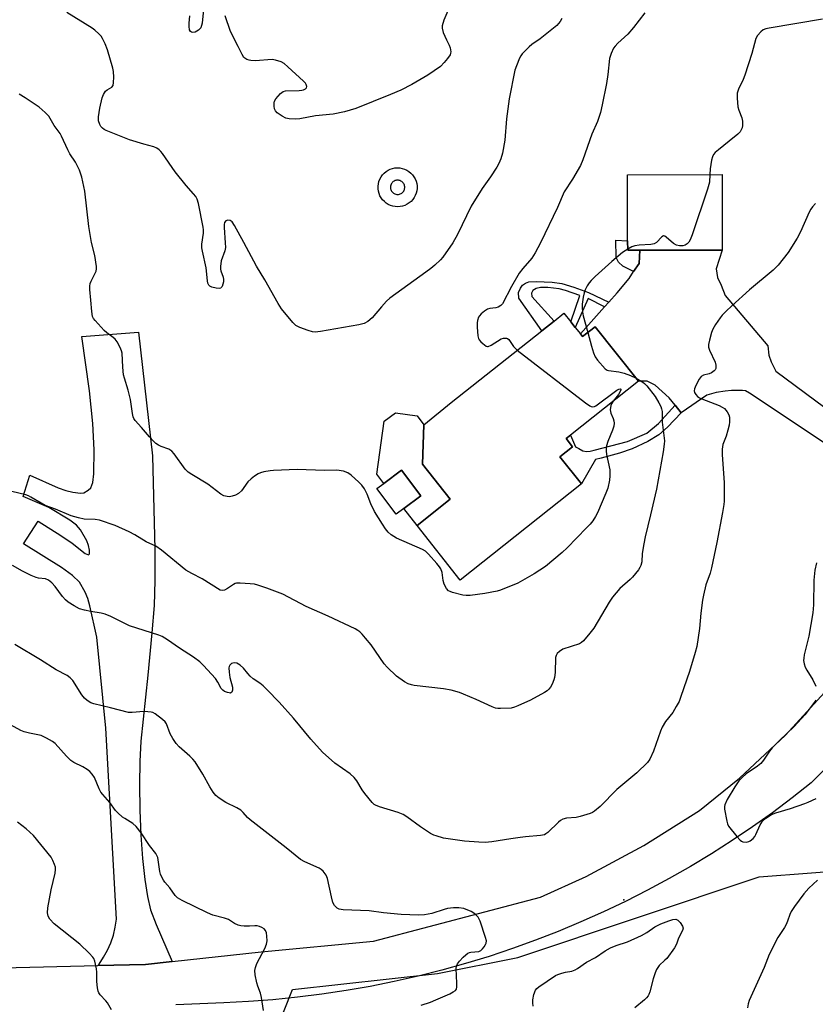
# Model space of a CAD drawing. Units: inches. Extents: x 1309762 to 1315762, y 513448 to 517449.
# Drawn here: x 1314584 to 1314847, y 513810 to 514135 of the extents above; entities that cross this region are included whole.
import ezdxf

# ---------------------------------------------------------------- set-up
doc = ezdxf.new("R2010")
doc.units = ezdxf.units.IN
doc.header["$MEASUREMENT"] = 0
for name, color, linetype in [('BLDG-Footprint', 5, 'Continuous'), ('CULTRL-Pad', 6, 'Continuous'), ('ELEV-Spot Elevation', 7, 'Continuous'), ('NTRL-Trees', 3, 'Continuous'), ('TRANS-Driveway', 251, 'Continuous'), ('TRANS-Non Street Sidewalk', 7, 'Continuous'), ('TRANS-Road', 130, 'Continuous'), ('Undefined', 1, 'Continuous')]:
    doc.layers.add(name, color=color, linetype=linetype)

msp = doc.modelspace()

# ---------------------------------------------------------------- linework, layer by layer
at = {"layer": 'BLDG-Footprint'}
for points, elevation in [([(1314789.39, 514059.26), (1314785.43, 514059.25), (1314785.42, 514062.34), (1314785.39, 514084.19), (1314816.63, 514084.23), (1314816.67, 514059.3)], 422.3), ([(1314769.79, 514031.6), (1314770.54, 514030.65), (1314774.7, 514033.94), (1314788.98, 514015.92), (1314766.49, 513998.09), (1314765.05, 513996.95), (1314767.2, 513994.24), (1314763.04, 513990.94), (1314770.18, 513981.93), (1314730.09, 513950.16), (1314715.8, 513968.19), (1314726.75, 513976.88), (1314717.6, 513988.43), (1314718.07, 514001.47), (1314727.06, 514008.86), (1314757.03, 514032.61), (1314761.07, 514035.82), (1314764.37, 514038.43), (1314766.66, 514035.55), (1314768.12, 514033.71)], 424.44), ([(1314711.38, 513973.76), (1314708.91, 513971.9), (1314702.5, 513980.41), (1314704.8, 513982.13), (1314710.65, 513986.54), (1314717.06, 513978.03)], 424.95)]:
    msp.add_lwpolyline(points, close=True, dxfattribs=dict(at, elevation=elevation))
at = {"layer": 'CULTRL-Pad'}
msp.add_lwpolyline([(1314717.6, 513988.43), (1314726.75, 513976.88), (1314715.8, 513968.19), (1314711.38, 513973.76), (1314717.05, 513978.03), (1314710.65, 513986.54), (1314704.8, 513982.13), (1314702.5, 513985.19), (1314704.96, 514002.66), (1314708.64, 514005.43), (1314715.86, 514004.41), (1314718.07, 514001.47)], close=True, dxfattribs=at)
for points in [[(1314715.17, 514082.84, 0), (1314715.47, 514082.09, 0), (1314715.68, 514081.3, 0), (1314715.79, 514080.5, 0), (1314715.79, 514079.69, 0), (1314715.7, 514078.89, 0), (1314715.5, 514078.1, 0), (1314715.21, 514077.35, 0), (1314714.83, 514076.64, 0), (1314714.35, 514075.98, 0), (1314713.8, 514075.38, 0), (1314713.18, 514074.86, 0), (1314712.5, 514074.42, 0), (1314711.77, 514074.07, 0), (1314711.01, 514073.82, 0), (1314710.21, 514073.66, 0), (1314709.4, 514073.6, 0), (1314708.6, 514073.65, 0), (1314707.8, 514073.79, 0), (1314707.03, 514074.04, 0), (1314706.29, 514074.38, 0), (1314705.61, 514074.8, 0), (1314704.98, 514075.32, 0), (1314704.42, 514075.9, 0), (1314703.94, 514076.55, 0), (1314703.54, 514077.26, 0), (1314703.24, 514078.01, 0), (1314703.03, 514078.79, 0), (1314702.92, 514079.59, 0), (1314702.92, 514080.41, 0), (1314703.01, 514081.21, 0), (1314703.21, 514081.99, 0), (1314703.5, 514082.75, 0), (1314703.89, 514083.46, 0), (1314704.36, 514084.12, 0), (1314704.91, 514084.71, 0), (1314705.53, 514085.23, 0), (1314706.21, 514085.67, 0), (1314706.94, 514086.02, 0), (1314707.71, 514086.28, 0), (1314708.5, 514086.44, 0), (1314709.31, 514086.49, 0), (1314710.12, 514086.45, 0), (1314710.91, 514086.3, 0), (1314711.68, 514086.06, 0), (1314712.42, 514085.72, 0), (1314713.11, 514085.29, 0), (1314713.73, 514084.78, 0), (1314714.29, 514084.19, 0), (1314714.77, 514083.54, 0)], [(1314709.08, 514077.69, 0), (1314709.37, 514077.68, 0), (1314709.67, 514077.7, 0), (1314709.96, 514077.76, 0), (1314710.24, 514077.85, 0), (1314710.51, 514077.98, 0), (1314710.76, 514078.14, 0), (1314710.99, 514078.33, 0), (1314711.19, 514078.55, 0), (1314711.37, 514078.79, 0), (1314711.51, 514079.06, 0), (1314711.62, 514079.33, 0), (1314711.69, 514079.62, 0), (1314711.72, 514079.92, 0), (1314711.72, 514080.21, 0), (1314711.68, 514080.51, 0), (1314711.61, 514080.8, 0), (1314711.49, 514081.07, 0), (1314711.35, 514081.33, 0), (1314711.17, 514081.57, 0), (1314710.97, 514081.79, 0), (1314710.73, 514081.98, 0), (1314710.48, 514082.13, 0), (1314710.21, 514082.26, 0), (1314709.93, 514082.35, 0), (1314709.63, 514082.4, 0), (1314709.34, 514082.42, 0), (1314709.04, 514082.4, 0), (1314708.75, 514082.34, 0), (1314708.47, 514082.25, 0), (1314708.2, 514082.12, 0), (1314707.95, 514081.96, 0), (1314707.72, 514081.76, 0), (1314707.52, 514081.55, 0), (1314707.34, 514081.3, 0), (1314707.2, 514081.04, 0), (1314707.09, 514080.76, 0), (1314707.02, 514080.48, 0), (1314706.99, 514080.18, 0), (1314706.99, 514079.88, 0), (1314707.03, 514079.59, 0), (1314707.11, 514079.3, 0), (1314707.22, 514079.02, 0), (1314707.36, 514078.76, 0), (1314707.54, 514078.52, 0), (1314707.75, 514078.31, 0), (1314707.98, 514078.12, 0), (1314708.23, 514077.96, 0), (1314708.5, 514077.84, 0), (1314708.78, 514077.75, 0)]]:
    msp.add_polyline3d(points, close=True, dxfattribs=at)
at = {"layer": 'ELEV-Spot Elevation'}
msp.add_point((1314784.2, 513844.4, 418.49), dxfattribs=at)
at = {"layer": 'NTRL-Trees'}
msp.add_lwpolyline([(1314727.85, 513702.97), (1314674.65, 513676.37), (1314664, 513681.69), (1314658.68, 513718.93), (1314658.68, 513750.85), (1314664, 513788.09), (1314674.65, 513814.69), (1314722.53, 513820.01), (1314749.13, 513825.33), (1314828.93, 513851.93), (1314898.1, 513857.26), (1314924.7, 513830.65), (1314935.34, 513782.77), (1314924.7, 513745.53), (1314759.77, 513713.61)], close=True, dxfattribs=at)
at = {"layer": 'TRANS-Driveway'}
msp.add_lwpolyline([(1314881.68, 513974.64), (1314825.72, 514011.96), (1314824.41, 514012.78), (1314823.35, 514012.79), (1314821.91, 514012.8), (1314819.73, 514012.81), (1314817.67, 514012.64), (1314814.73, 514012.17), (1314811.54, 514011.32), (1314803.07, 514005.5), (1314801.1, 514007.98), (1314799.14, 514010.45), (1314794.46, 514014.56), (1314791.86, 514015.94), (1314788.98, 514015.92), (1314774.7, 514033.94), (1314770.54, 514030.65), (1314769.79, 514031.6), (1314777.76, 514040.47), (1314779.19, 514042.07), (1314781.95, 514045.14), (1314785.88, 514049.9), (1314787.34, 514052.23), (1314789.25, 514054.89), (1314789.39, 514059.26), (1314816.67, 514059.3), (1314814.73, 514053.1), (1314815.11, 514050.19), (1314816.29, 514047.68), (1314817.67, 514044.28), (1314831.74, 514027.58), (1314832.12, 514024.48), (1314832.9, 514022.37), (1314834.38, 514019.26), (1314870.17, 513992.65)], dxfattribs=at)
at = {"layer": 'TRANS-Non Street Sidewalk'}
for points in [[(1314789.39, 514059.26), (1314789.25, 514054.89), (1314787.34, 514052.23), (1314783.85, 514053.93), (1314782.42, 514055.28), (1314781.67, 514056.82), (1314781.52, 514062.56), (1314785.42, 514062.34), (1314785.43, 514059.25)], [(1314779.19, 514042.07), (1314777.76, 514040.47), (1314772.35, 514043.23), (1314768.12, 514033.71), (1314766.66, 514035.54), (1314769.66, 514044.21), (1314764.83, 514045.9), (1314762.77, 514046.44), (1314759.08, 514046.89), (1314756.59, 514046.86), (1314755.2, 514046.56), (1314754.1, 514045.97), (1314753.61, 514045), (1314753.72, 514043.91), (1314761.07, 514035.82), (1314757.03, 514032.61), (1314749.48, 514043.4), (1314749.31, 514045.28), (1314749.94, 514046.67), (1314750.66, 514047.63), (1314751.65, 514048.34), (1314752.73, 514048.82), (1314755.21, 514048.93), (1314760.44, 514048.63), (1314763.69, 514048.19), (1314767.65, 514047.07), (1314772.45, 514045.28)], [(1314803.07, 514005.5), (1314798.62, 514000.74), (1314795.78, 513998.18), (1314792.05, 513995.92), (1314786.86, 513993.51), (1314782.74, 513992.13), (1314776.7, 513990.5), (1314774.76, 513990.03), (1314770.18, 513981.93), (1314763.04, 513990.94), (1314767.2, 513994.24), (1314765.05, 513996.95), (1314766.49, 513998.09), (1314768.22, 513994.18), (1314769.29, 513993.67), (1314770.6, 513992.84), (1314771.77, 513992.68), (1314773, 513992.77), (1314774.32, 513993.07), (1314785.39, 513995.99), (1314791.79, 513998.74), (1314795.62, 514001.96), (1314801.1, 514007.98)]]:
    msp.add_lwpolyline(points, close=True, dxfattribs=at)
at = {"layer": 'TRANS-Road'}
for points in [[(1314251.66, 513810.81), (1314425.59, 513818.14), (1314610.27, 513822.64), (1314625.97, 513823.02), (1314634.88, 513823.99), (1314664.26, 513827.19), (1314701.42, 513830.68), (1314756.66, 513845.26), (1314771.66, 513852.08), (1314790.81, 513862.32), (1314809.16, 513873.92), (1314822.4, 513884.67), (1314837.62, 513898.89), (1314851.73, 513914.23), (1314864.64, 513930.59), (1314884.69, 513965.43), (1314889.81, 513974.34), (1314894.2, 513984.09), (1314927.78, 514058.69), (1314949.95, 514109.49), (1314962.16, 514137.47)], [(1314860.75, 513897.79), (1314846.14, 513883.08), (1314839.77, 513878.06), (1314833.27, 513873.2), (1314826.66, 513868.5), (1314819.93, 513863.97), (1314813.09, 513859.6), (1314806.15, 513855.4), (1314799.1, 513851.38), (1314791.96, 513847.53), (1314784.72, 513843.86), (1314777.4, 513840.37), (1314769.99, 513837.06), (1314762.5, 513833.93), (1314754.94, 513830.99), (1314747.31, 513828.24), (1314739.61, 513825.67), (1314731.85, 513823.3), (1314724.04, 513821.12), (1314716.17, 513819.13), (1314708.26, 513817.34), (1314700.3, 513815.75), (1314692.31, 513814.34), (1314684.29, 513813.14), (1314676.24, 513812.14), (1314668.16, 513811.34), (1314660.07, 513810.73), (1314651.97, 513810.33), (1314636.09, 513809.69)]]:
    msp.add_lwpolyline(points, dxfattribs=at)
msp.add_lwpolyline([(1314634.88, 513823.99), (1314625.97, 513823.02), (1314610.27, 513822.64), (1314610.68, 513823.14), (1314612.19, 513825.36), (1314613.48, 513827.7), (1314614.55, 513830.16), (1314615.4, 513832.69), (1314616.02, 513835.3), (1314616.39, 513837.95), (1314612.86, 513901.14), (1314609.91, 513931.23), (1314607.65, 513941.64), (1314606.93, 513944.01), (1314606.02, 513946.17), (1314604.15, 513949.46), (1314601.9, 513951.6), (1314598.27, 513954.25), (1314585.72, 513962.07), (1314590.57, 513969.57), (1314598.06, 513964.92), (1314601.75, 513962.39), (1314606.08, 513958.91), (1314607.19, 513958.44), (1314607.56, 513958.8), (1314607.56, 513959.98), (1314607.2, 513961.56), (1314606.63, 513963.09), (1314604.58, 513966.73), (1314603.16, 513968.25), (1314600.98, 513969.95), (1314594.01, 513974.15), (1314585.61, 513977.82), (1314587.74, 513984.89), (1314597.18, 513980.63), (1314599.64, 513979.77), (1314602.02, 513979.23), (1314604.54, 513978.88), (1314605.65, 513978.99), (1314607.12, 513979.85), (1314607.98, 513980.69), (1314608.58, 513982.39), (1314608.92, 513985.33), (1314609, 513993.21), (1314608.64, 514001.98), (1314607.49, 514012.77), (1314605, 514030.66), (1314623.67, 514032.13), (1314628.31, 513991.21), (1314629.12, 513960.23), (1314629.12, 513949.95), (1314628.86, 513941.73), (1314628.15, 513932.65), (1314626.77, 513918.71), (1314624.51, 513896.87), (1314624.16, 513890.14), (1314624.04, 513882.49), (1314624.17, 513873.98), (1314624.53, 513865.71), (1314625.07, 513858.06), (1314625.82, 513851.06), (1314626.68, 513845.53), (1314627.7, 513841.1), (1314629.52, 513836.18)], close=True, dxfattribs=at)
at = {"layer": 'Undefined'}
for points, elevation in [([(1314763.65, 514135.88), (1314763.06, 514134.93), (1314761.97, 514133.61), (1314760.39, 514132.19), (1314756.5, 514129.18), (1314753.72, 514127.26), (1314752.83, 514126.55), (1314750.57, 514124.21), (1314750.07, 514123.49), (1314749.67, 514122.71), (1314748.64, 514120.24), (1314748.17, 514118.84), (1314746.28, 514109.33), (1314745.39, 514102.71), (1314744.84, 514095.61), (1314744.02, 514091.36), (1314743.52, 514089.42), (1314742.88, 514087.92), (1314742.18, 514086.67), (1314740.07, 514083.49), (1314737.31, 514079.67), (1314733.63, 514073.77), (1314729.2, 514064.48), (1314727.63, 514061.69), (1314724.27, 514056.95), (1314723.5, 514056.11), (1314721.64, 514054.34), (1314720.36, 514053.21), (1314718.74, 514051.97), (1314706.79, 514043.41), (1314705.74, 514042.41), (1314704, 514040.47), (1314700.97, 514036.83), (1314699.47, 514035.66), (1314698.26, 514035.04), (1314696.57, 514034.61), (1314683.83, 514032.33), (1314682.1, 514032.13), (1314681.25, 514032.24), (1314679.84, 514032.66), (1314677.05, 514033.68), (1314675.75, 514034.32), (1314674.72, 514035.32), (1314671, 514039.88), (1314669.86, 514041.59), (1314665.48, 514049.45), (1314662.77, 514053.97), (1314658.58, 514061.83), (1314655.44, 514067.43), (1314654.64, 514068.61), (1314654.34, 514068.89), (1314653.96, 514069.11), (1314653.29, 514069.17), (1314652.62, 514068.92), (1314652.17, 514068.44), (1314651.99, 514067.79), (1314651.99, 514066.75), (1314652.41, 514061.64), (1314652.43, 514060.17), (1314652.2, 514059.03), (1314651.05, 514055.69), (1314650.8, 514053.81), (1314650.84, 514053), (1314650.95, 514052.46), (1314651.65, 514050.31), (1314651.81, 514049.58), (1314651.8, 514048.8), (1314651.61, 514048), (1314651.32, 514047.26), (1314651.04, 514046.88), (1314650.87, 514046.74), (1314650.43, 514046.62), (1314649.36, 514046.7), (1314647.96, 514047.03), (1314647.24, 514047.36), (1314646.92, 514047.7), (1314646.66, 514048.34), (1314646.51, 514049.07), (1314646.12, 514053.44), (1314644.84, 514058.91), (1314644.64, 514060.07), (1314644.66, 514061.2), (1314645.2, 514064.89), (1314645.22, 514066), (1314645.12, 514066.86), (1314643.5, 514074.74), (1314643.1, 514076.09), (1314642.62, 514077), (1314641.93, 514077.89), (1314639.48, 514080.68), (1314635.85, 514085.22), (1314631.65, 514091.22), (1314631.14, 514091.89), (1314630.53, 514092.47), (1314629.81, 514092.95), (1314628.76, 514093.45), (1314625.46, 514094.31), (1314620.77, 514095.8), (1314613.07, 514098.88), (1314612.41, 514099.18), (1314611.8, 514099.57), (1314611.27, 514100.11), (1314610.87, 514100.77), (1314610.47, 514102.04), (1314610.44, 514103.39), (1314610.95, 514106.28), (1314611.73, 514109.68), (1314612.11, 514110.7), (1314612.83, 514111.8), (1314613.4, 514112.31), (1314614.86, 514113.2), (1314615.28, 514113.71), (1314615.49, 514114.76), (1314615.51, 514116.53), (1314615.44, 514118.31), (1314615.24, 514119.43), (1314613.43, 514125.56), (1314612.67, 514127.46), (1314611.8, 514129.3), (1314611.33, 514130.02), (1314610.57, 514130.86), (1314609.31, 514132.03), (1314608.39, 514132.74), (1314600.01, 514137.89)], 426), ([(1314645.17, 514138.86), (1314644.7, 514134.35), (1314644.54, 514133.54), (1314644.26, 514132.8), (1314643.53, 514132.03), (1314642.39, 514131.33), (1314641.7, 514131.22), (1314641.28, 514131.34), (1314640.92, 514131.56), (1314640.57, 514132.16), (1314640.42, 514133.23), (1314640.45, 514134.39), (1314640.7, 514136.77)], 428), ([(1314726.28, 514139.19), (1314724.7, 514135.36), (1314724.11, 514133.5), (1314724.08, 514132.69), (1314724.47, 514131.29), (1314725.49, 514128.8), (1314726.43, 514127.01), (1314726.72, 514126.23), (1314726.94, 514124.9), (1314726.89, 514124.39), (1314726.69, 514123.88), (1314725.89, 514122.68), (1314724.78, 514121.28), (1314723.53, 514120.03), (1314719.37, 514117.14), (1314714.1, 514114.06), (1314710.42, 514112.18), (1314706.99, 514110.72), (1314695.6, 514106.16), (1314691.83, 514104.99), (1314688.01, 514104.26), (1314682.19, 514103.68), (1314676.99, 514102.71), (1314675.48, 514102.56), (1314673.51, 514102.65), (1314672.44, 514102.87), (1314671.19, 514103.53), (1314669.58, 514104.72), (1314669.01, 514105.3), (1314668.68, 514106.02), (1314668.56, 514106.85), (1314668.59, 514107.98), (1314668.71, 514108.52), (1314669.11, 514109.27), (1314670.62, 514111.06), (1314671.5, 514111.72), (1314672.31, 514111.93), (1314676.82, 514112.04), (1314677.7, 514112.15), (1314678.23, 514112.3), (1314678.9, 514112.65), (1314679.21, 514113), (1314679.32, 514113.41), (1314679.18, 514114.01), (1314678.88, 514114.47), (1314678.29, 514115.12), (1314673.08, 514119.95), (1314671.81, 514121.01), (1314670.85, 514121.53), (1314669.03, 514122.14), (1314667.91, 514122.29), (1314662.32, 514121.93), (1314660.88, 514121.94), (1314660.32, 514122.05), (1314659.52, 514122.36), (1314658.58, 514122.99), (1314657.95, 514123.93), (1314656.71, 514126.58), (1314654.17, 514131.53), (1314652.32, 514136.77)], 428), ([(1314791.15, 514137.74), (1314787.37, 514132.9), (1314785.51, 514130.65), (1314782.17, 514127.69), (1314781.24, 514126.72), (1314780.76, 514126.08), (1314779.92, 514124.31), (1314779.42, 514122.68), (1314778.84, 514117.32), (1314778.38, 514114.38), (1314777, 514107.37), (1314776.4, 514104.78), (1314775.45, 514101.79), (1314773.63, 514097.58), (1314770.56, 514089.12), (1314769.78, 514087.22), (1314767.18, 514082.72), (1314764.47, 514078.59), (1314762.28, 514073.36), (1314756.58, 514061.69), (1314754.8, 514058.35), (1314753.7, 514056.65), (1314750.72, 514053.16), (1314749.59, 514051.64), (1314747.01, 514047.19), (1314744.05, 514041.56), (1314743.53, 514040.92), (1314742.64, 514040.39), (1314741.82, 514040.2), (1314739.81, 514039.99), (1314739.03, 514039.69), (1314738.08, 514039.07), (1314736.97, 514038.17), (1314736.4, 514037.55), (1314736.12, 514037.08), (1314735.73, 514036.04), (1314735.62, 514035.21), (1314735.66, 514033.77), (1314735.91, 514030.88), (1314736.1, 514030.07), (1314736.34, 514029.58), (1314736.87, 514028.93), (1314737.5, 514028.34), (1314738.61, 514027.55), (1314739.07, 514027.42), (1314739.31, 514027.44), (1314740.31, 514027.84), (1314743.65, 514029.94), (1314744.4, 514030.19), (1314745.34, 514030.18), (1314745.75, 514030.03), (1314746.1, 514029.71), (1314747.67, 514027.39), (1314748.9, 514026.17)], 424), ([(1314849.8, 514135.65), (1314832.16, 514132.67), (1314831.05, 514132.42), (1314830.26, 514132.14), (1314829.4, 514131.52), (1314828.35, 514130.24), (1314827.84, 514129.22), (1314826.44, 514124.34), (1314824.16, 514117.11), (1314823.62, 514115.74), (1314822.05, 514112.53), (1314821.64, 514111.22), (1314821.59, 514109.54), (1314821.84, 514106.7), (1314822.17, 514105.58), (1314823.15, 514103.08), (1314823.41, 514101.95), (1314823.44, 514100.51), (1314823.27, 514099.68), (1314822.59, 514098.43), (1314821.84, 514097.6), (1314818.94, 514095.33), (1314815.5, 514092.48), (1314814.39, 514091.51), (1314813.81, 514090.87), (1314813.44, 514090.14), (1314813.17, 514089.05), (1314812.72, 514086.19), (1314812.59, 514084.23)], 422), ([(1314780.63, 514009.3), (1314780.06, 514008.39), (1314779.84, 514007.86), (1314779.66, 514006.45), (1314779.86, 514005.37), (1314780.59, 514003.6), (1314780.84, 514002.82), (1314780.91, 514002.05), (1314780.84, 514001), (1314780.46, 513999.69), (1314778.83, 513996.01), (1314778.4, 513994.59), (1314778.26, 513993.72), (1314778.27, 513992.85), (1314778.43, 513991.68), (1314779.48, 513986.59), (1314779.55, 513984.6), (1314779.44, 513983.17), (1314778.82, 513980.55), (1314778.25, 513978.88), (1314775.49, 513972.4), (1314774.82, 513971.13), (1314773.9, 513969.72), (1314773.05, 513968.66), (1314771.86, 513967.4), (1314765.4, 513960.85), (1314763.73, 513959.27), (1314758.21, 513954.64), (1314754.52, 513952.22), (1314749.12, 513949.14), (1314743.4, 513946.8), (1314742.27, 513946.5), (1314738.24, 513945.71), (1314733.36, 513945.07), (1314732.01, 513945.03), (1314730.88, 513945.2), (1314727.48, 513946.04), (1314726.69, 513946.33), (1314726.22, 513946.59), (1314725.51, 513947.38), (1314724.73, 513948.83), (1314724.43, 513949.95), (1314724.05, 513952.61), (1314723.61, 513953.81), (1314723.18, 513954.48), (1314722.28, 513955.62), (1314719.63, 513958.7), (1314718.59, 513959.65), (1314717.63, 513960.26), (1314713.25, 513962.07), (1314708.97, 513964.03), (1314707.26, 513965.15), (1314706.22, 513966.03), (1314705.4, 513967.05), (1314704.32, 513968.64), (1314701.72, 513972.79), (1314700.56, 513975.32), (1314699.35, 513978.6), (1314698.43, 513980.28), (1314697.55, 513981.48), (1314696.57, 513982.54), (1314694.01, 513984.85), (1314692.86, 513985.66), (1314691.51, 513986.11), (1314689.22, 513986.48), (1314685.16, 513986.37), (1314676.21, 513986.67), (1314668.36, 513986.4), (1314667.2, 513986.29), (1314665.17, 513985.93), (1314664.04, 513985.66), (1314663.25, 513985.33), (1314662.06, 513984.52), (1314660.92, 513983.6), (1314659.9, 513982.59), (1314657.74, 513979.63), (1314656.72, 513978.73), (1314655.72, 513978.23), (1314654.66, 513977.87), (1314653.84, 513977.72), (1314653.01, 513977.78), (1314651.92, 513978.05), (1314650.9, 513978.56), (1314646.64, 513981.81), (1314641.32, 513985.02), (1314640.12, 513985.82), (1314639.09, 513986.83), (1314635.51, 513991.9), (1314634.75, 513992.76), (1314633.68, 513993.47), (1314631.23, 513994.34), (1314630.31, 513994.75), (1314629.47, 513995.33), (1314628.65, 513996.06), (1314627.32, 513997.53), (1314624.71, 514000.63), (1314622.62, 514002.88), (1314622.15, 514003.53), (1314621.9, 514004.11), (1314621.67, 514005.24), (1314621.08, 514009.91), (1314620.26, 514013), (1314619.07, 514016.88), (1314618.79, 514017.99), (1314618.49, 514020.54), (1314618.31, 514025.15), (1314618.12, 514025.98), (1314617.67, 514027.06), (1314616.69, 514028.9), (1314616.02, 514029.84), (1314615.38, 514030.42), (1314613.21, 514031.96), (1314612.35, 514032.74), (1314609.38, 514035.97), (1314608.86, 514036.65), (1314608.5, 514037.37), (1314608.24, 514038.92), (1314607.97, 514042.68), (1314607.6, 514046.21), (1314607.58, 514047.36), (1314607.74, 514048.2), (1314608.05, 514049), (1314609.66, 514052.28), (1314609.85, 514053.06), (1314609.85, 514053.88), (1314609.32, 514057.54), (1314608.15, 514061.78), (1314607.8, 514063.74), (1314607.29, 514067.11), (1314605.94, 514078.75), (1314604.94, 514083.35), (1314604.24, 514085.76), (1314602.89, 514088.36), (1314601.03, 514091.16), (1314600.29, 514092.42), (1314598.25, 514096.98), (1314597.82, 514097.8), (1314595.87, 514100.54), (1314594.07, 514103.57), (1314592.87, 514104.81), (1314590.88, 514106.51), (1314586.25, 514109.62), (1314584.25, 514110.83)], 424), ([(1314812.59, 514084.23), (1314812.49, 514081.7), (1314811.85, 514079.44), (1314806.76, 514064.29), (1314806.05, 514062.68), (1314805.6, 514061.94), (1314805.08, 514061.3), (1314804.44, 514060.91), (1314803.66, 514060.73), (1314802.51, 514060.73), (1314801.56, 514060.95), (1314800.6, 514061.5), (1314798.13, 514063.6), (1314797.69, 514063.86), (1314797.28, 514063.95), (1314796.7, 514063.64), (1314794.99, 514061.83), (1314794.17, 514061.37), (1314793.04, 514061.15), (1314789.2, 514060.86), (1314787.79, 514060.68), (1314786.82, 514060.39), (1314785.43, 514059.64)], 422), ([(1314847.52, 514074.69), (1314846.56, 514073.63), (1314845.98, 514072.79), (1314845.45, 514071.78), (1314842.57, 514065.32), (1314841.49, 514063.26), (1314838.5, 514058.46), (1314835.18, 514054.33), (1314833.56, 514052.68), (1314825.72, 514046.11), (1314819.87, 514040.88), (1314817.95, 514039.05), (1314816.71, 514037.8), (1314815.96, 514036.88), (1314814.46, 514034.64), (1314813.55, 514033.1), (1314813.12, 514032.01), (1314812.43, 514029.44), (1314812.13, 514028.02), (1314812.11, 514027.19), (1314812.43, 514026.13), (1314814.38, 514022.22), (1314814.61, 514021.17), (1314814.55, 514020.16), (1314814.35, 514019.7), (1314814.01, 514019.3), (1314813.13, 514018.64), (1314812.42, 514018.37), (1314810.45, 514017.86), (1314809.76, 514017.44), (1314809.1, 514016.55), (1314807.99, 514014.48), (1314807.54, 514013.44), (1314807.43, 514012.68), (1314807.57, 514012.2), (1314807.99, 514011.53), (1314808.55, 514010.91), (1314809.21, 514010.41), (1314809.95, 514010.06), (1314815.64, 514007.87), (1314816.7, 514007.38), (1314817.4, 514006.89), (1314818.34, 514005.8), (1314818.92, 514004.83), (1314819.12, 514004.01), (1314819.11, 514002.53), (1314818.97, 514001.35), (1314818.58, 513999.67), (1314817.99, 513997.75), (1314816.92, 513994.99), (1314816.74, 513994.26), (1314816.63, 513993.39), (1314816.64, 513991.63), (1314817.32, 513982.35), (1314817.27, 513976.24), (1314817.18, 513975.09), (1314816.81, 513972.54), (1314814.92, 513962.61), (1314813.12, 513954.14), (1314812.65, 513952.45), (1314811.28, 513948.57), (1314810.44, 513945.16), (1314810.15, 513943.45), (1314809.64, 513939.16), (1314809.16, 513934.07), (1314808.24, 513928.16), (1314807.79, 513926.14), (1314805.9, 513919.95), (1314803.05, 513911.66), (1314802.42, 513910.02), (1314801.51, 513908.27), (1314800.36, 513906.33), (1314797.96, 513903.34), (1314796.81, 513901.52), (1314796.27, 513900.18), (1314793.97, 513893.6), (1314792.79, 513890.95), (1314792, 513889.77), (1314788.48, 513886.43), (1314781.81, 513880.91), (1314776.3, 513875.22), (1314774.51, 513873.73), (1314773.78, 513873.29), (1314773, 513872.96), (1314769.76, 513871.9), (1314768.37, 513871.66), (1314765.23, 513871.42), (1314763.96, 513871.07), (1314763.24, 513870.62), (1314762.56, 513870.06), (1314759.04, 513866.67), (1314758.37, 513866.16), (1314757.91, 513865.92), (1314756.61, 513865.6), (1314751.64, 513865.23), (1314749.93, 513865.03), (1314746.8, 513864.59), (1314740.5, 513863.57), (1314738.26, 513863.35), (1314736.22, 513863.42), (1314731.53, 513863.79), (1314724.54, 513864.81), (1314722.08, 513865.49), (1314721.29, 513865.81), (1314720.29, 513866.34), (1314716.93, 513868.47), (1314712.42, 513871.88), (1314711.17, 513872.63), (1314709.56, 513873.22), (1314703.42, 513875.1), (1314702.08, 513875.64), (1314701.61, 513875.96), (1314700.98, 513876.56), (1314698.52, 513879.56), (1314697.67, 513880.77), (1314695.88, 513883.77), (1314694.99, 513884.88), (1314693.68, 513886.01), (1314688.61, 513889.63), (1314684.5, 513893.19), (1314680.67, 513897.55), (1314674.94, 513904.5), (1314670.21, 513909.75), (1314666.27, 513913.86), (1314664.9, 513915.18), (1314663.8, 513916.07), (1314661.59, 513917.51), (1314660.57, 513918.39), (1314659.82, 513919.21), (1314658.41, 513921.04), (1314657.37, 513921.98), (1314656.17, 513922.61), (1314655.4, 513922.73), (1314654.88, 513922.67), (1314654.42, 513922.51), (1314653.91, 513922.03), (1314653.71, 513921.58), (1314653.61, 513921.07), (1314653.65, 513919.63), (1314653.91, 513917.88), (1314654.75, 513914.73), (1314654.82, 513914.18), (1314654.79, 513913.69), (1314654.55, 513913.1), (1314654.28, 513912.85), (1314654.09, 513912.78), (1314653.63, 513912.79), (1314653.13, 513912.9), (1314652.13, 513913.32), (1314651.55, 513913.76), (1314651.08, 513914.33), (1314649.97, 513916.38), (1314649.12, 513917.55), (1314645.18, 513921.84), (1314643.96, 513923.07), (1314641.84, 513924.68), (1314637.27, 513927.59), (1314633.3, 513930.39), (1314631.53, 513931.44), (1314630.47, 513931.92), (1314620.76, 513935), (1314614.58, 513938.08), (1314612.74, 513938.9), (1314611.38, 513939.23), (1314607.95, 513939.71), (1314605.84, 513940.16), (1314604.2, 513940.68), (1314602.41, 513941.59), (1314600.45, 513942.82), (1314599.57, 513943.57), (1314598.62, 513944.67), (1314596.2, 513948.03), (1314595, 513949.24), (1314593.91, 513950.11), (1314592.95, 513950.53), (1314590.65, 513950.8), (1314589.86, 513950.99), (1314588.26, 513951.66), (1314585.37, 513953.04), (1314582.02, 513954.97)], 420), ([(1314785.43, 514059.64), (1314783.75, 514058.48), (1314780.16, 514055.56), (1314774.7, 514050.59), (1314773.32, 514049.22), (1314772.68, 514048.46), (1314772.07, 514047.48), (1314771.42, 514046.19), (1314771.01, 514045.11), (1314770.72, 514043.7), (1314770.39, 514041.41), (1314770.36, 514040.29), (1314770.49, 514038.91), (1314770.73, 514037.54), (1314772.24, 514031.99)], 422), ([(1314772.24, 514031.99), (1314773.47, 514027.55), (1314774.17, 514025.34), (1314774.69, 514024), (1314775.5, 514022.85), (1314778.02, 514020.03), (1314778.64, 514019.58), (1314779.14, 514019.41), (1314782.54, 514018.96), (1314784.22, 514018.6), (1314786.31, 514017.78), (1314788.2, 514016.9)], 422), ([(1314748.9, 514026.17), (1314771.47, 514008.76), (1314772.9, 514007.78), (1314773.38, 514007.55), (1314773.87, 514007.44), (1314774.44, 514007.54), (1314774.92, 514007.78), (1314781.8, 514012.93), (1314782.47, 514013.33), (1314782.99, 514013.43), (1314783.16, 514013.25), (1314783.17, 514013.11), (1314782.97, 514012.51), (1314782.35, 514011.56), (1314780.63, 514009.3)], 424), ([(1314788.2, 514016.9), (1314790.39, 514015.63), (1314791.02, 514015.14), (1314791.77, 514014.41), (1314794.47, 514010.86), (1314795.72, 514008.8), (1314796.37, 514007.55), (1314796.66, 514006.76), (1314796.83, 514005.93), (1314796.86, 514002.34), (1314797.55, 513996.24), (1314797.48, 513995.11), (1314797.14, 513992.55), (1314794.91, 513980.25), (1314792.97, 513971.71), (1314791.21, 513964.47), (1314790.74, 513962.13), (1314790.17, 513958.89), (1314790.06, 513956.17), (1314789.8, 513954.99), (1314789.47, 513954.29), (1314789.01, 513953.58), (1314787.04, 513951.12), (1314786.23, 513950.32), (1314782.8, 513947.31), (1314780.38, 513944.45), (1314779.31, 513942.83), (1314774.2, 513934.21), (1314772.95, 513932.55), (1314770.85, 513930.05), (1314770.2, 513929.48), (1314769.45, 513929.09), (1314763.98, 513927.25), (1314762.84, 513926.54), (1314762.07, 513925.8), (1314761.74, 513925.2), (1314761.6, 513924.51), (1314761.48, 513919.62), (1314761.28, 513917.92), (1314761.02, 513917.1), (1314760.44, 513915.76), (1314759.9, 513914.74), (1314759.4, 513914.07), (1314758.82, 513913.53), (1314757.89, 513912.91), (1314753.34, 513910.46), (1314749.09, 513908.49), (1314748.01, 513908.07), (1314746.89, 513907.8), (1314743.41, 513907.61), (1314742.55, 513907.64), (1314741.71, 513907.78), (1314740.63, 513908.19), (1314735.32, 513910.66), (1314731.2, 513912.41), (1314729.83, 513912.91), (1314727.06, 513913.73), (1314724.55, 513914.18), (1314714.81, 513915.27), (1314713.94, 513915.44), (1314712.88, 513915.81), (1314711.64, 513916.53), (1314709.05, 513918.38), (1314705.92, 513921.3), (1314704.97, 513922.38), (1314700.58, 513928.68), (1314698.78, 513930.93), (1314697.67, 513932.23), (1314696.86, 513933.02), (1314696.26, 513933.46), (1314695.3, 513933.99), (1314686.4, 513938.21), (1314679.18, 513941.36), (1314671.42, 513945.49), (1314666.12, 513947.49), (1314663.19, 513948.5), (1314662.06, 513948.74), (1314660.58, 513948.9), (1314657.29, 513949.17), (1314656.14, 513949.12), (1314655.62, 513948.97), (1314655.16, 513948.72), (1314653.12, 513947.3), (1314652.16, 513946.79), (1314651.43, 513946.64), (1314650.71, 513946.83), (1314644.71, 513950.59), (1314641.29, 513952.3), (1314639.35, 513953.42), (1314631.26, 513959.99), (1314629.4, 513961.38), (1314626.26, 513962.82), (1314622.45, 513965.12), (1314620.61, 513966.07), (1314616.03, 513968.18), (1314610.78, 513969.91), (1314609.36, 513970.16), (1314605.78, 513970.26), (1314603.87, 513970.7), (1314601.43, 513971.42), (1314596.25, 513973.6), (1314592.8, 513974.8), (1314588.08, 513977.58), (1314587.29, 513977.99), (1314586.47, 513978.31), (1314581.8, 513979.42)], 422), ([(1314847.83, 513955.81), (1314847.26, 513953.37), (1314847, 513950.09), (1314846.84, 513941.92), (1314846.67, 513939.33), (1314845.35, 513931.55), (1314843.82, 513925.42), (1314843.62, 513924.34), (1314843.57, 513923.54), (1314843.74, 513922.42), (1314844.1, 513921.34), (1314844.65, 513920.33), (1314846.67, 513917.15), (1314847.58, 513915)], 418), ([(1314717.18, 513809.57), (1314720.23, 513810.54), (1314722.03, 513811.25), (1314726.61, 513813.3), (1314727.76, 513813.91), (1314728.48, 513814.44), (1314728.8, 513814.87), (1314728.98, 513815.65), (1314728.99, 513816.82), (1314728.74, 513821.62), (1314728.82, 513822.47), (1314729.15, 513823.22), (1314729.86, 513824.12), (1314731.08, 513825.42), (1314731.91, 513826.23), (1314732.58, 513826.75), (1314733.08, 513826.96), (1314733.62, 513827.07), (1314736.17, 513827.31), (1314736.89, 513827.63), (1314737.48, 513828.19), (1314738, 513828.85), (1314738.44, 513829.57), (1314738.64, 513830.06), (1314738.7, 513830.85), (1314738.44, 513831.97), (1314736.65, 513837.33), (1314736.01, 513838.6), (1314734.9, 513839.75), (1314733.72, 513840.51), (1314731.3, 513841.51), (1314729.61, 513841.77), (1314727.89, 513841.76), (1314725.89, 513841.53), (1314724.76, 513841.23), (1314720.72, 513839.84), (1314718.24, 513839.45), (1314716.28, 513839.31), (1314710.52, 513839.55), (1314704.67, 513840.1), (1314699.96, 513840.78), (1314691.41, 513841.08), (1314690.09, 513841.28), (1314689.4, 513841.58), (1314689.01, 513841.9), (1314688.5, 513842.49), (1314688, 513843.44), (1314687.49, 513845.34), (1314686.17, 513851.48), (1314685.71, 513852.49), (1314684.72, 513853.83), (1314684.12, 513854.4), (1314683.44, 513854.83), (1314678.73, 513856.9), (1314677.25, 513857.76), (1314672.57, 513861.54), (1314660.59, 513870.84), (1314659.77, 513871.6), (1314658.31, 513873.29), (1314657.52, 513874.04), (1314656.26, 513874.78), (1314652.56, 513876.57), (1314650.38, 513878.01), (1314649.27, 513878.91), (1314648.37, 513880.02), (1314647.25, 513881.7), (1314644.99, 513885.97), (1314642.46, 513890.01), (1314641.7, 513890.87), (1314640.66, 513891.86), (1314637.1, 513894.94), (1314636.13, 513896.03), (1314635.04, 513897.74), (1314634.2, 513899.26), (1314632.91, 513902.61), (1314632.48, 513903.28), (1314631.69, 513904.06), (1314629.18, 513905.92), (1314628.45, 513906.3), (1314627.93, 513906.45), (1314626.84, 513906.61), (1314625.45, 513906.67), (1314621.61, 513906.35), (1314620.45, 513906.39), (1314614.49, 513907.92), (1314608.92, 513909.21), (1314607.91, 513909.55), (1314606.7, 513910.28), (1314605.86, 513911.04), (1314604.99, 513912.2), (1314601.95, 513916.92), (1314601.17, 513917.76), (1314600.07, 513918.63), (1314596.53, 513920.44), (1314591.34, 513923.73), (1314582.77, 513928.83)], 418), ([(1314847.68, 513910.46), (1314847.2, 513909.73), (1314844.02, 513905.58), (1314840.48, 513901.71), (1314835.6, 513897.09), (1314833.17, 513894.64), (1314832.31, 513893.56), (1314830.32, 513890.57), (1314829.46, 513889.49), (1314828.34, 513888.59), (1314824.6, 513886.07), (1314823.12, 513884.75), (1314822.16, 513883.72), (1314820.85, 513881.8), (1314818.29, 513877.58), (1314817.53, 513875.76), (1314817.41, 513875.22), (1314817.42, 513874.38), (1314818.18, 513870.36), (1314818.43, 513869.53), (1314818.81, 513868.78), (1314821.5, 513865.35), (1314822.64, 513864.07), (1314823.06, 513863.73), (1314823.53, 513863.53), (1314824.62, 513863.48), (1314825.44, 513863.65), (1314825.9, 513863.86), (1314826.91, 513864.71), (1314827.41, 513865.34), (1314827.78, 513865.97), (1314829.25, 513869.18), (1314829.98, 513870.4), (1314831.06, 513871.34), (1314833.02, 513872.62), (1314834.36, 513873.2), (1314839.21, 513874.6), (1314843.98, 513876.21), (1314845.09, 513876.64), (1314847.77, 513877.93)], 418), ([(1314664.98, 513807.79), (1314664.35, 513812.09), (1314664, 513813.47), (1314663.14, 513815.84), (1314662.82, 513816.95), (1314662.3, 513819.55), (1314662.19, 513820.99), (1314662.39, 513822.01), (1314662.86, 513823.29), (1314665.48, 513828.32), (1314666.06, 513829.67), (1314666.22, 513830.82), (1314666.17, 513832.31), (1314666.03, 513833.47), (1314665.74, 513834.22), (1314665.2, 513834.77), (1314664.51, 513835.2), (1314663.75, 513835.56), (1314662.96, 513835.79), (1314662.12, 513835.82), (1314660.39, 513835.67), (1314658.64, 513835.64), (1314657.5, 513835.73), (1314656.69, 513835.96), (1314655.44, 513836.58), (1314653.42, 513837.9), (1314652.16, 513838.31), (1314648.28, 513839.34), (1314646.52, 513840.03), (1314638.15, 513844.14), (1314636.64, 513845.02), (1314635.78, 513845.86), (1314634.07, 513848.36), (1314632.38, 513850.24), (1314631.93, 513850.91), (1314631.42, 513851.89), (1314630.99, 513852.89), (1314630.75, 513853.7), (1314630.06, 513858.36), (1314629.82, 513859.07), (1314629.46, 513859.71), (1314627.34, 513862.31), (1314624.62, 513866.57), (1314622.88, 513868.61), (1314621.81, 513869.59), (1314619.14, 513871.25), (1314618.44, 513871.76), (1314616.92, 513873.1), (1314616.14, 513873.95), (1314614.27, 513876.53), (1314611.91, 513879.2), (1314611.27, 513880.04), (1314610.73, 513881.05), (1314609.13, 513884.85), (1314608.43, 513885.96), (1314607.6, 513886.86), (1314606.76, 513887.49), (1314605.29, 513888.41), (1314602.31, 513889.82), (1314601.34, 513890.43), (1314599.86, 513891.89), (1314596.2, 513896.04), (1314595.29, 513896.73), (1314593.3, 513897.89), (1314591.5, 513898.75), (1314587.63, 513899.5), (1314585.91, 513899.94), (1314584.79, 513900.34), (1314577.68, 513904.19)], 416), ([(1314614.76, 513807.98), (1314613.42, 513810.28), (1314612.89, 513810.99), (1314611.04, 513812.95), (1314610.57, 513813.66), (1314610.35, 513814.18), (1314610.1, 513815.31), (1314609.88, 513817.36), (1314609.95, 513820.42), (1314609.86, 513821.55), (1314609.23, 513824.14), (1314608.92, 513824.95), (1314608.63, 513825.45), (1314607.44, 513826.75), (1314604.3, 513829.69), (1314595.81, 513836.49), (1314594.43, 513837.99), (1314593.87, 513838.98), (1314593.61, 513840.09), (1314593.74, 513841.72), (1314594.87, 513847.66), (1314596.17, 513853.24), (1314596.32, 513854.36), (1314596.22, 513855.2), (1314595.96, 513856.04), (1314595.38, 513857.42), (1314594.82, 513858.44), (1314589, 513865.7), (1314586.57, 513867.88), (1314583.75, 513870.07)], 414), ([(1314848.19, 513850.86), (1314845.34, 513848.19), (1314843.69, 513846.31), (1314840.56, 513842.18), (1314839.44, 513840.5), (1314839.03, 513839.56), (1314838.3, 513837.29), (1314837.82, 513836.22), (1314837.23, 513835.19), (1314835.11, 513831.94), (1314832.19, 513826.28), (1314830.5, 513822.04), (1314828.91, 513818.32), (1314825.58, 513811.05), (1314825.25, 513809.98), (1314825.07, 513808.66)], 418), ([(1314754.22, 513809.16), (1314754.04, 513810.26), (1314754.06, 513811.33), (1314754.43, 513813.09), (1314754.93, 513814.46), (1314755.4, 513815.1), (1314756, 513815.62), (1314761.53, 513819.3), (1314762.3, 513819.69), (1314763.68, 513820.16), (1314764.82, 513820.44), (1314766.98, 513820.8), (1314768.06, 513821.19), (1314768.79, 513821.62), (1314771.8, 513823.73), (1314774.82, 513825.25), (1314777.93, 513827.46), (1314779.7, 513828.51), (1314781.57, 513829.32), (1314785.39, 513830.48), (1314789.97, 513832.56), (1314791.8, 513833.55), (1314794.37, 513835.46), (1314796.38, 513836.4), (1314799.07, 513837.45), (1314800.36, 513837.85), (1314801.35, 513837.95), (1314802.03, 513837.67), (1314802.81, 513836.88), (1314803.6, 513835.71), (1314803.75, 513834.98), (1314803.54, 513834.24), (1314802.23, 513831.71), (1314801.56, 513829.68), (1314800.95, 513828.54), (1314798.34, 513825.01), (1314797.75, 513824.37), (1314795.89, 513822.6), (1314795.37, 513822), (1314794.93, 513821.31), (1314794.48, 513820.22), (1314793.84, 513818.23), (1314792.74, 513813.91), (1314792.43, 513813.1), (1314792.17, 513812.64), (1314791.69, 513812), (1314791, 513811.27), (1314787.82, 513808.62)], 420)]:
    msp.add_lwpolyline(points, dxfattribs=dict(at, elevation=elevation))

doc.saveas('drawing.dxf')
